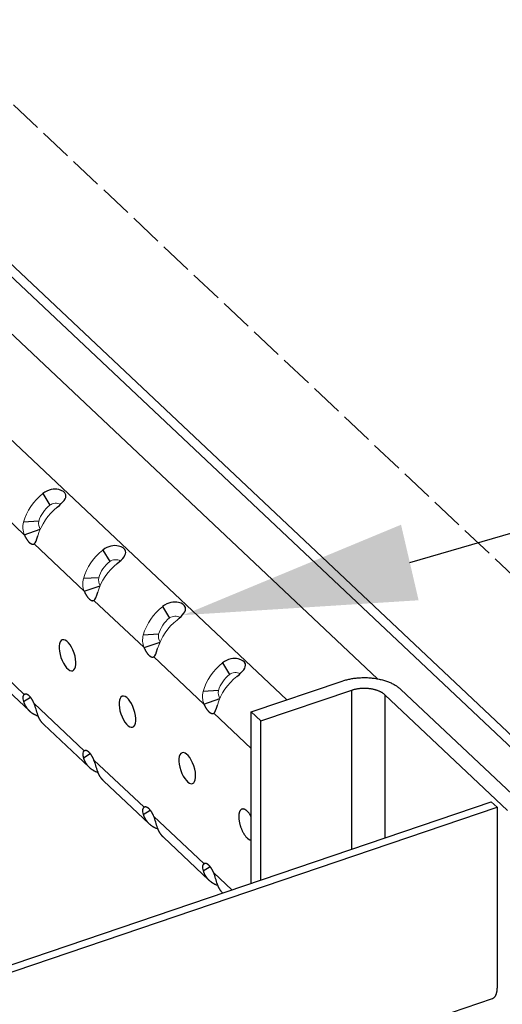
# Model space of a CAD drawing. Units: millimetres. Extents: x -902 to 643, y -928 to 262.
# Drawn here: x -546 to -511, y 181 to 253 of the extents above; entities that cross this region are included whole.
import ezdxf

# ---------------------------------------------------------------- set-up
doc = ezdxf.new("R2010")
doc.units = ezdxf.units.MM
doc.header["$MEASUREMENT"] = 0
doc.linetypes.add('ACAD_ISO02W100', pattern=[15, 12, -3])
doc.layers.add('COTA', color=1, linetype='Continuous', lineweight=5)
doc.layers.add('DIBUJO', color=3, linetype='Continuous')

msp = doc.modelspace()

# ---------------------------------------------------------------- linework, layer by layer
at = {"layer": 'COTA', "color": 221, "linetype": 'ACAD_ISO02W100', "ltscale": 0.2}
msp.add_line((-553.005, 252.722), (-475.421, 179.576), dxfattribs=at)
at = {"layer": 'COTA', "linetype": 'ByBlock', "lineweight": -2}
msp.add_lwpolyline([(-517.711, 213.356), (-458.602, 230.522)], dxfattribs=at)
at = {"layer": 'COTA', "linetype": 'Continuous', "lineweight": 5}
msp.add_solid([(-518.348, 216.095), (-534.148, 209.536), (-517.075, 210.616)], dxfattribs=at)
at = {"layer": 'DIBUJO', "color": 221, "linetype": 'Continuous'}
for p, q in [((-479.257, 171.485), (-552.681, 240.709)), ((-479.8, 171.106), (-553.375, 240.473))]:
    msp.add_line(p, q, dxfattribs=at)
at = {"layer": 'DIBUJO', "color": 237, "linetype": 'Continuous'}
for p, q in [((-548.071, 231.335), (-520.055, 204.921)), ((-526.626, 203.397), (-555.318, 230.449)), ((-549.294, 218.795), (-545.661, 215.37)), ((-544.313, 218.351), (-543.814, 217.516)), ((-544.611, 216.343), (-545.722, 216.275)), ((-545.661, 215.37), (-544.503, 215.763)), ((-544.952, 214.702), (-541.32, 211.277)), ((-539.972, 214.258), (-539.473, 213.423)), ((-540.269, 212.25), (-541.381, 212.183)), ((-541.32, 211.277), (-540.162, 211.67)), ((-540.611, 210.609), (-536.979, 207.184)), ((-535.631, 210.165), (-535.132, 209.33)), ((-535.928, 208.157), (-537.04, 208.09)), ((-545.661, 203.792), (-549.294, 207.217)), ((-536.979, 207.184), (-535.821, 207.577)), ((-536.27, 206.516), (-532.638, 203.091)), ((-545.295, 202.594), (-548.594, 205.704)), ((-531.29, 206.073), (-530.791, 205.238)), ((-545.722, 203.272), (-545.217, 203.584)), ((-545.661, 203.792), (-545.602, 203.812)), ((-531.587, 204.064), (-532.699, 203.997)), ((-541.32, 199.699), (-544.952, 203.124)), ((-532.638, 203.091), (-531.48, 203.484)), ((-531.929, 202.423), (-529.216, 199.865)), ((-540.954, 198.501), (-544.253, 201.611)), ((-541.381, 199.179), (-540.876, 199.491)), ((-541.32, 199.699), (-541.261, 199.719)), ((-536.979, 195.606), (-540.611, 199.031)), ((-536.613, 194.408), (-539.912, 197.519)), ((-537.04, 195.087), (-536.535, 195.399)), ((-536.979, 195.606), (-536.919, 195.626)), ((-532.638, 191.514), (-536.27, 194.939)), ((-532.272, 190.315), (-535.571, 193.426)), ((-532.638, 191.514), (-532.578, 191.534)), ((-532.699, 190.994), (-532.194, 191.306)), ((-530.616, 189.608), (-531.929, 190.846))]:
    msp.add_line(p, q, dxfattribs=at)
at = {"layer": 'DIBUJO', "color": 150, "linetype": 'Continuous'}
for p, q in [((-529.216, 202.518), (-522.617, 204.758)), ((-528.521, 201.863), (-521.923, 204.103)), ((-521.923, 192.559), (-521.923, 204.103)), ((-519.515, 203.763), (-519.515, 193.376)), ((-519.515, 203.763), (-510.624, 195.381)), ((-518.357, 204.155), (-509.467, 195.773)), ((-529.216, 190.083), (-529.216, 202.518)), ((-528.521, 201.863), (-529.216, 202.518)), ((-528.521, 190.319), (-528.521, 201.863))]:
    msp.add_line(p, q, dxfattribs=at)
at = {"layer": 'DIBUJO', "color": 40, "linetype": 'Continuous'}
for p, q in [((-716.356, 126.566), (-511.805, 195.993)), ((-511.805, 195.993), (-511.388, 195.6)), ((-715.939, 126.173), (-511.388, 195.6)), ((-511.388, 195.6), (-511.388, 182.575)), ((-511.753, 181.702), (-716.148, 112.328))]:
    msp.add_line(p, q, dxfattribs=at)
at = {"layer": 'DIBUJO', "color": 237, "linetype": 'Continuous'}
for points in [[(-545.661, 215.37), (-545.643, 215.327, 0.005306), (-545.624, 215.285, 0.00514), (-545.604, 215.243, 0.005166), (-545.583, 215.202, 0.005483), (-545.562, 215.16, 0.005736), (-545.539, 215.12, 0.005981), (-545.515, 215.08, 0.00625), (-545.491, 215.041, 0.006601), (-545.466, 215.004, 0.006971), (-545.441, 214.967, 0.007403), (-545.414, 214.933, 0.007882), (-545.388, 214.9, 0.00843), (-545.361, 214.869, 0.009065), (-545.334, 214.84, 0.009785), (-545.307, 214.813, 0.010593), (-545.279, 214.789, 0.011439), (-545.252, 214.766, 0.012588), (-545.225, 214.747, 0.013972), (-545.199, 214.73, 0.015037), (-545.173, 214.715, 0.015503), (-545.147, 214.703, 0.018417), (-545.122, 214.693, 0.023614), (-545.097, 214.686, 0.020617), (-545.074, 214.682, 0.00934), (-545.054, 214.679, 0.030216), (-545.03, 214.68, 0.057168), (-544.996, 214.688, 0.030948), (-544.953, 214.702, 0.017098)], [(-541.32, 211.277), (-541.302, 211.235, 0.005306), (-541.283, 211.193, 0.00514), (-541.263, 211.151, 0.005166), (-541.242, 211.109, 0.005483), (-541.221, 211.068, 0.005736), (-541.198, 211.027, 0.005981), (-541.174, 210.987, 0.00625), (-541.15, 210.948, 0.006601), (-541.125, 210.911, 0.006971), (-541.1, 210.875, 0.007403), (-541.073, 210.84, 0.007882), (-541.047, 210.807, 0.00843), (-541.02, 210.776, 0.009065), (-540.993, 210.747, 0.009785), (-540.966, 210.72, 0.010593), (-540.938, 210.696, 0.011439), (-540.911, 210.674, 0.012588), (-540.884, 210.654, 0.013972), (-540.858, 210.637, 0.015037), (-540.832, 210.622, 0.015503), (-540.806, 210.61, 0.018417), (-540.781, 210.6, 0.023614), (-540.756, 210.594, 0.020617), (-540.733, 210.589, 0.00934), (-540.713, 210.586, 0.030216), (-540.689, 210.587, 0.057168), (-540.655, 210.595, 0.030948), (-540.611, 210.609, 0.017098)], [(-536.979, 207.184), (-536.961, 207.142, 0.005306), (-536.942, 207.1, 0.00514), (-536.922, 207.058, 0.005166), (-536.901, 207.016, 0.005483), (-536.88, 206.975, 0.005736), (-536.857, 206.934, 0.005981), (-536.833, 206.894, 0.00625), (-536.809, 206.856, 0.006601), (-536.784, 206.818, 0.006971), (-536.758, 206.782, 0.007403), (-536.732, 206.747, 0.007882), (-536.706, 206.714, 0.00843), (-536.679, 206.683, 0.009065), (-536.652, 206.654, 0.009785), (-536.625, 206.628, 0.010593), (-536.597, 206.603, 0.011439), (-536.57, 206.581, 0.012588), (-536.543, 206.561, 0.013972), (-536.517, 206.544, 0.015037), (-536.491, 206.529, 0.015503), (-536.465, 206.517, 0.018417), (-536.44, 206.508, 0.023614), (-536.415, 206.501, 0.020617), (-536.392, 206.496, 0.00934), (-536.372, 206.493, 0.030216), (-536.348, 206.494, 0.057168), (-536.314, 206.502, 0.030948), (-536.27, 206.516, 0.017098)], [(-544.953, 203.124), (-544.97, 203.166, 0.005306), (-544.989, 203.208, 0.00514), (-545.009, 203.25, 0.005166), (-545.03, 203.292, 0.005483), (-545.052, 203.333, 0.005736), (-545.074, 203.374, 0.005981), (-545.098, 203.414, 0.00625), (-545.122, 203.453, 0.006601), (-545.147, 203.49, 0.006972), (-545.173, 203.526, 0.007403), (-545.199, 203.561, 0.007882), (-545.225, 203.594, 0.00843), (-545.252, 203.625, 0.009066), (-545.279, 203.654, 0.009785), (-545.307, 203.681, 0.010593), (-545.334, 203.705, 0.01144), (-545.361, 203.727, 0.012588), (-545.388, 203.747, 0.013974), (-545.414, 203.764, 0.015038), (-545.441, 203.779, 0.015505), (-545.466, 203.791, 0.018419), (-545.491, 203.801, 0.023616), (-545.516, 203.807, 0.020619), (-545.539, 203.812, 0.009341), (-545.559, 203.815, 0.030219), (-545.583, 203.814, 0.057173), (-545.618, 203.806, 0.03095), (-545.661, 203.792, 0.017099)], [(-545.722, 203.272), (-545.705, 203.224, 0.007122), (-545.687, 203.176, 0.007098), (-545.667, 203.129, 0.007154), (-545.646, 203.082, 0.007324), (-545.624, 203.036, 0.007449), (-545.6, 202.991, 0.007553), (-545.575, 202.946, 0.007647), (-545.548, 202.903, 0.007753), (-545.52, 202.86, 0.00784), (-545.491, 202.818, 0.007928), (-545.461, 202.777, 0.007995), (-545.429, 202.737, 0.00806), (-545.396, 202.698, 0.008116), (-545.361, 202.66, 0.008179), (-545.326, 202.623, 0.008189), (-545.289, 202.588, 0.008166), (-545.251, 202.553, 0.008245), (-545.211, 202.52, 0.008412), (-545.171, 202.488, 0.008164), (-545.129, 202.457, 0.007614), (-545.087, 202.428, 0.008356), (-545.042, 202.4, 0.009881), (-544.996, 202.373, 0.007471), (-544.952, 202.348, 0.002625), (-544.911, 202.326, 0.010377), (-544.857, 202.302, 0.017515), (-544.771, 202.268, 0.008445), (-544.658, 202.226, 0.004442)], [(-532.638, 203.091), (-532.62, 203.049, 0.005306), (-532.601, 203.007, 0.00514), (-532.581, 202.965, 0.005166), (-532.56, 202.923, 0.005483), (-532.538, 202.882, 0.005736), (-532.516, 202.841, 0.005981), (-532.492, 202.802, 0.00625), (-532.468, 202.763, 0.006601), (-532.443, 202.725, 0.006971), (-532.417, 202.689, 0.007403), (-532.391, 202.654, 0.007882), (-532.365, 202.621, 0.00843), (-532.338, 202.591, 0.009065), (-532.311, 202.562, 0.009785), (-532.284, 202.535, 0.010593), (-532.256, 202.51, 0.011439), (-532.229, 202.488, 0.012588), (-532.202, 202.468, 0.013972), (-532.176, 202.451, 0.015037), (-532.15, 202.436, 0.015503), (-532.124, 202.424, 0.018417), (-532.099, 202.415, 0.023614), (-532.074, 202.408, 0.020617), (-532.051, 202.403, 0.00934), (-532.031, 202.4, 0.030216), (-532.007, 202.401, 0.057168), (-531.972, 202.409, 0.030948), (-531.929, 202.423, 0.017098)], [(-544.253, 201.611), (-544.273, 201.63, -0.004315), (-544.292, 201.649, -0.004331), (-544.311, 201.669, -0.00433), (-544.329, 201.688, -0.004316), (-544.347, 201.708, -0.004306), (-544.365, 201.729, -0.004294), (-544.383, 201.749, -0.004282), (-544.4, 201.77, -0.004265), (-544.416, 201.791, -0.004251), (-544.433, 201.813, -0.004232), (-544.449, 201.834, -0.004214), (-544.464, 201.856, -0.00419), (-544.479, 201.879, -0.004172), (-544.494, 201.901, -0.004155), (-544.509, 201.924, -0.004122), (-544.523, 201.947, -0.004072), (-544.537, 201.97, -0.00408), (-544.55, 201.994, -0.004129), (-544.563, 202.017, -0.00399), (-544.575, 202.041, -0.003708), (-544.588, 202.065, -0.004048), (-544.599, 202.089, -0.00476), (-544.611, 202.115, -0.003612), (-544.622, 202.138, -0.001295), (-544.632, 202.16, -0.004989), (-544.643, 202.188, -0.008439), (-544.66, 202.232, -0.004113), (-544.68, 202.29, -0.002184)], [(-540.611, 199.031), (-540.629, 199.073, 0.005305), (-540.648, 199.116, 0.005139), (-540.668, 199.158, 0.005165), (-540.689, 199.199, 0.005483), (-540.711, 199.241, 0.005735), (-540.733, 199.281, 0.005981), (-540.757, 199.321, 0.00625), (-540.781, 199.36, 0.0066), (-540.806, 199.397, 0.006971), (-540.832, 199.434, 0.007402), (-540.858, 199.468, 0.007881), (-540.884, 199.501, 0.008429), (-540.911, 199.532, 0.009065), (-540.938, 199.561, 0.009784), (-540.966, 199.588, 0.010593), (-540.993, 199.612, 0.011439), (-541.02, 199.635, 0.012588), (-541.047, 199.654, 0.013973), (-541.073, 199.671, 0.015038), (-541.099, 199.686, 0.015504), (-541.125, 199.698, 0.018419), (-541.15, 199.708, 0.023616), (-541.175, 199.714, 0.020619), (-541.198, 199.719, 0.009342), (-541.218, 199.722, 0.03022), (-541.242, 199.721, 0.057176), (-541.277, 199.713, 0.030953), (-541.32, 199.699, 0.0171)], [(-541.381, 199.179), (-541.364, 199.131, 0.007122), (-541.346, 199.083, 0.007098), (-541.326, 199.036, 0.007154), (-541.305, 198.989, 0.007324), (-541.283, 198.943, 0.00745), (-541.259, 198.898, 0.007554), (-541.234, 198.853, 0.007647), (-541.207, 198.81, 0.007754), (-541.179, 198.767, 0.00784), (-541.15, 198.725, 0.007928), (-541.12, 198.684, 0.007995), (-541.088, 198.644, 0.008061), (-541.055, 198.605, 0.008117), (-541.02, 198.567, 0.00818), (-540.985, 198.531, 0.00819), (-540.948, 198.495, 0.008167), (-540.91, 198.461, 0.008245), (-540.87, 198.427, 0.008413), (-540.829, 198.395, 0.008164), (-540.788, 198.365, 0.007615), (-540.746, 198.335, 0.008357), (-540.701, 198.307, 0.009881), (-540.655, 198.28, 0.007471), (-540.611, 198.255, 0.002626), (-540.57, 198.234, 0.010378), (-540.516, 198.209, 0.017516), (-540.43, 198.175, 0.008446), (-540.317, 198.133, 0.004443)], [(-539.912, 197.519), (-539.932, 197.537, -0.004316), (-539.951, 197.556, -0.004331), (-539.97, 197.576, -0.004331), (-539.988, 197.596, -0.004316), (-540.006, 197.616, -0.004306), (-540.024, 197.636, -0.004294), (-540.042, 197.656, -0.004282), (-540.059, 197.677, -0.004265), (-540.075, 197.698, -0.00425), (-540.092, 197.72, -0.004232), (-540.108, 197.742, -0.004213), (-540.123, 197.764, -0.004189), (-540.138, 197.786, -0.004172), (-540.153, 197.808, -0.004154), (-540.168, 197.831, -0.004122), (-540.182, 197.854, -0.004071), (-540.196, 197.877, -0.00408), (-540.209, 197.901, -0.004129), (-540.222, 197.924, -0.00399), (-540.234, 197.948, -0.003707), (-540.246, 197.972, -0.004047), (-540.258, 197.997, -0.004759), (-540.27, 198.022, -0.003611), (-540.281, 198.046, -0.001295), (-540.291, 198.067, -0.004987), (-540.302, 198.096, -0.008437), (-540.318, 198.139, -0.004112), (-540.339, 198.197, -0.002183)], [(-537.04, 195.087), (-537.023, 195.038, 0.007123), (-537.005, 194.99, 0.007098), (-536.985, 194.943, 0.007154), (-536.964, 194.896, 0.007324), (-536.942, 194.85, 0.00745), (-536.918, 194.805, 0.007554), (-536.893, 194.761, 0.007648), (-536.866, 194.717, 0.007754), (-536.838, 194.674, 0.007841), (-536.809, 194.632, 0.007929), (-536.779, 194.591, 0.007996), (-536.747, 194.551, 0.008061), (-536.714, 194.512, 0.008117), (-536.679, 194.475, 0.00818), (-536.644, 194.438, 0.00819), (-536.607, 194.402, 0.008167), (-536.568, 194.368, 0.008245), (-536.529, 194.335, 0.008413), (-536.488, 194.303, 0.008164), (-536.447, 194.272, 0.007615), (-536.404, 194.243, 0.008357), (-536.36, 194.214, 0.009881), (-536.314, 194.187, 0.007472), (-536.269, 194.162, 0.002626), (-536.229, 194.141, 0.010378), (-536.175, 194.116, 0.017516), (-536.089, 194.082, 0.008446), (-535.976, 194.04, 0.004443)], [(-536.27, 194.939), (-536.288, 194.981, 0.005305), (-536.307, 195.023, 0.005139), (-536.327, 195.065, 0.005165), (-536.348, 195.107, 0.005482), (-536.369, 195.148, 0.005735), (-536.392, 195.188, 0.00598), (-536.416, 195.228, 0.006249), (-536.44, 195.267, 0.0066), (-536.465, 195.305, 0.00697), (-536.491, 195.341, 0.007402), (-536.517, 195.375, 0.007881), (-536.543, 195.408, 0.008429), (-536.57, 195.439, 0.009064), (-536.597, 195.468, 0.009784), (-536.625, 195.495, 0.010592), (-536.652, 195.52, 0.011438), (-536.679, 195.542, 0.012587), (-536.706, 195.561, 0.013972), (-536.732, 195.579, 0.015037), (-536.758, 195.593, 0.015503), (-536.784, 195.605, 0.018418), (-536.809, 195.615, 0.023615), (-536.834, 195.622, 0.020619), (-536.857, 195.627, 0.009342), (-536.877, 195.63, 0.030221), (-536.901, 195.628, 0.057179), (-536.935, 195.621, 0.030955), (-536.979, 195.606, 0.017102)], [(-529.216, 194.933), (-529.257, 195.004, 0.009812), (-529.3, 195.072, 0.010164), (-529.345, 195.137, 0.010744), (-529.391, 195.199, 0.012039), (-529.439, 195.255, 0.013494), (-529.487, 195.305, 0.015031), (-529.535, 195.35, 0.017005), (-529.583, 195.389, 0.019367), (-529.63, 195.42, 0.022359), (-529.676, 195.445, 0.025596), (-529.721, 195.463, 0.029586), (-529.764, 195.474, 0.033412), (-529.804, 195.479, 0.037498), (-529.842, 195.477, 0.040172), (-529.878, 195.47, 0.041803), (-529.91, 195.457, 0.040881), (-529.94, 195.439, 0.038814), (-529.968, 195.417, 0.035184), (-529.992, 195.391, 0.030973), (-530.014, 195.362, 0.026212), (-530.033, 195.33, 0.023867), (-530.05, 195.294, 0.021274), (-530.066, 195.253, 0.018472), (-530.08, 195.207, 0.017517), (-530.092, 195.156, 0.016041), (-530.101, 195.1, 0.01476), (-530.108, 195.039, 0.013443), (-530.112, 194.972, 0.012576), (-530.113, 194.901, 0.011626), (-530.11, 194.826, 0.010958), (-530.104, 194.746, 0.010265), (-530.094, 194.663, 0.009793), (-530.08, 194.577, 0.009328), (-530.063, 194.489, 0.009019), (-530.042, 194.4, 0.008718), (-530.018, 194.31, 0.008496), (-529.991, 194.221, 0.008407), (-529.96, 194.132, 0.008431), (-529.927, 194.046, 0.008289), (-529.892, 193.963, 0.007934), (-529.856, 193.884, 0.008595), (-529.817, 193.807, 0.009964), (-529.777, 193.735, 0.008462), (-529.738, 193.669, 0.004362), (-529.703, 193.612, 0.011271), (-529.658, 193.551, 0.020636), (-529.591, 193.471, 0.01252), (-529.505, 193.375, 0.007657)], [(-535.571, 193.426), (-535.591, 193.445, -0.004317), (-535.61, 193.464, -0.004332), (-535.629, 193.483, -0.004332), (-535.647, 193.503, -0.004317), (-535.665, 193.523, -0.004307), (-535.683, 193.543, -0.004295), (-535.701, 193.564, -0.004283), (-535.718, 193.585, -0.004266), (-535.734, 193.606, -0.004251), (-535.751, 193.627, -0.004233), (-535.767, 193.649, -0.004214), (-535.782, 193.671, -0.004191), (-535.797, 193.693, -0.004173), (-535.812, 193.716, -0.004155), (-535.827, 193.738, -0.004123), (-535.841, 193.761, -0.004072), (-535.854, 193.784, -0.004081), (-535.868, 193.808, -0.00413), (-535.881, 193.832, -0.003991), (-535.893, 193.855, -0.003709), (-535.905, 193.879, -0.004049), (-535.917, 193.904, -0.004761), (-535.929, 193.929, -0.003612), (-535.94, 193.953, -0.001295), (-535.949, 193.975, -0.004989), (-535.961, 194.003, -0.00844), (-535.977, 194.047, -0.004113), (-535.998, 194.104, -0.002184)], [(-529.505, 193.375), (-529.496, 193.367, 0.003286), (-529.487, 193.358, 0.003275), (-529.478, 193.35, 0.003338), (-529.469, 193.342, 0.00349), (-529.46, 193.335, 0.003618), (-529.45, 193.327, 0.003742), (-529.441, 193.32, 0.003869), (-529.431, 193.313, 0.004016), (-529.422, 193.306, 0.004161), (-529.412, 193.299, 0.004322), (-529.403, 193.292, 0.004479), (-529.393, 193.286, 0.004653), (-529.383, 193.28, 0.004832), (-529.373, 193.274, 0.005037), (-529.364, 193.268, 0.005216), (-529.354, 193.263, 0.005391), (-529.344, 193.258, 0.005655), (-529.334, 193.253, 0.006022), (-529.324, 193.249, 0.006066), (-529.314, 193.244, 0.005854), (-529.305, 193.24, 0.006762), (-529.295, 193.237, 0.008509), (-529.284, 193.233, 0.00663), (-529.275, 193.231, 0.002096), (-529.266, 193.228, 0.009983), (-529.255, 193.226, 0.01849), (-529.238, 193.223, 0.009377), (-529.216, 193.22, 0.004996)], [(-531.929, 190.846), (-531.941, 190.875, 0.003377), (-531.954, 190.904, 0.003436), (-531.967, 190.932, 0.003474), (-531.98, 190.96, 0.003504), (-531.994, 190.988, 0.003549), (-532.007, 191.015, 0.003591), (-532.021, 191.041, 0.003645), (-532.035, 191.067, 0.003696), (-532.049, 191.093, 0.003763), (-532.064, 191.118, 0.003823), (-532.079, 191.142, 0.003901), (-532.093, 191.165, 0.00397), (-532.108, 191.188, 0.004062), (-532.123, 191.21, 0.004142), (-532.138, 191.231, 0.004247), (-532.152, 191.252, 0.004339), (-532.167, 191.272, 0.004459), (-532.182, 191.291, 0.004564), (-532.197, 191.309, 0.004699), (-532.211, 191.326, 0.004814), (-532.226, 191.343, 0.004972), (-532.241, 191.359, 0.005117), (-532.255, 191.374, 0.005272), (-532.269, 191.389, 0.005377), (-532.283, 191.402, 0.005656), (-532.298, 191.415, 0.005906), (-532.312, 191.428, 0.006136), (-532.326, 191.44, 0.006555), (-532.341, 191.451, 0.006968), (-532.355, 191.462, 0.007393), (-532.37, 191.472, 0.007844), (-532.385, 191.482, 0.00836), (-532.4, 191.491, 0.00891), (-532.415, 191.499, 0.009527), (-532.429, 191.506, 0.010131), (-532.444, 191.513, 0.010744), (-532.459, 191.519, 0.011557), (-532.474, 191.524, 0.012592), (-532.488, 191.528, 0.013007), (-532.503, 191.532, 0.012834), (-532.517, 191.534, 0.015005), (-532.532, 191.535, 0.019044), (-532.546, 191.536, 0.015141), (-532.56, 191.536, 0.005166), (-532.572, 191.535, 0.022523), (-532.587, 191.532, 0.040914), (-532.609, 191.525, 0.020228), (-532.638, 191.514, 0.0106)], [(-532.699, 190.994), (-532.682, 190.945, 0.007122), (-532.664, 190.897, 0.007098), (-532.644, 190.85, 0.007153), (-532.623, 190.804, 0.007323), (-532.601, 190.758, 0.007449), (-532.577, 190.712, 0.007553), (-532.552, 190.668, 0.007647), (-532.525, 190.624, 0.007753), (-532.497, 190.581, 0.00784), (-532.468, 190.539, 0.007927), (-532.438, 190.498, 0.007995), (-532.406, 190.459, 0.00806), (-532.373, 190.42, 0.008116), (-532.338, 190.382, 0.008179), (-532.302, 190.345, 0.008189), (-532.266, 190.309, 0.008166), (-532.227, 190.275, 0.008244), (-532.188, 190.242, 0.008412), (-532.147, 190.21, 0.008164), (-532.106, 190.179, 0.007614), (-532.063, 190.15, 0.008356), (-532.019, 190.122, 0.00988), (-531.973, 190.094, 0.007471), (-531.928, 190.07, 0.002625), (-531.888, 190.048, 0.010377), (-531.834, 190.023, 0.017515), (-531.748, 189.989, 0.008446), (-531.635, 189.948, 0.004443)], [(-531.28, 189.383), (-531.297, 189.401, -0.003922), (-531.314, 189.419, -0.003934), (-531.331, 189.437, -0.003931), (-531.347, 189.456, -0.003915), (-531.363, 189.475, -0.003903), (-531.378, 189.494, -0.003891), (-531.393, 189.513, -0.003878), (-531.408, 189.533, -0.003862), (-531.423, 189.552, -0.003848), (-531.437, 189.572, -0.00383), (-531.451, 189.593, -0.003813), (-531.465, 189.613, -0.003791), (-531.478, 189.634, -0.003775), (-531.491, 189.655, -0.003759), (-531.504, 189.676, -0.00373), (-531.516, 189.697, -0.003685), (-531.528, 189.718, -0.003694), (-531.54, 189.74, -0.00374), (-531.552, 189.762, -0.003614), (-531.563, 189.784, -0.003359), (-531.574, 189.806, -0.00367), (-531.584, 189.828, -0.00432), (-531.595, 189.851, -0.003277), (-531.604, 189.873, -0.001171), (-531.613, 189.893, -0.004534), (-531.623, 189.919, -0.00768), (-531.638, 189.959, -0.003744), (-531.657, 190.011, -0.001988)]]:
    msp.add_lwpolyline(points, format="xyb", dxfattribs=at)
at = {"layer": 'DIBUJO', "color": 150, "linetype": 'Continuous'}
for points in [[(-522.617, 204.758), (-522.489, 204.799, -0.008687), (-522.355, 204.838, -0.007981), (-522.215, 204.873, -0.007632), (-522.069, 204.905, -0.007752), (-521.919, 204.933, -0.007711), (-521.765, 204.957, -0.00765), (-521.606, 204.977, -0.007577), (-521.444, 204.992, -0.007596), (-521.279, 205.002, -0.007582), (-521.111, 205.007, -0.007619), (-520.942, 205.008, -0.007643), (-520.773, 205.003, -0.007712), (-520.603, 204.992, -0.00779), (-520.434, 204.977, -0.007908), (-520.267, 204.956, -0.008018), (-520.102, 204.93, -0.008126), (-519.94, 204.898, -0.008359), (-519.781, 204.862, -0.008685), (-519.627, 204.822, -0.008736), (-519.479, 204.777, -0.008481), (-519.336, 204.728, -0.009467), (-519.199, 204.674, -0.011379), (-519.065, 204.616, -0.00943), (-518.944, 204.558, -0.00424), (-518.838, 204.504, -0.013125), (-518.719, 204.431, -0.024167), (-518.557, 204.313, -0.013601), (-518.357, 204.155, -0.007837)], [(-521.923, 204.103), (-521.85, 204.126, -0.008686), (-521.774, 204.148, -0.007981), (-521.695, 204.168, -0.007632), (-521.613, 204.186, -0.007752), (-521.528, 204.202, -0.007711), (-521.441, 204.216, -0.007649), (-521.351, 204.227, -0.007576), (-521.259, 204.235, -0.007595), (-521.166, 204.241, -0.007582), (-521.071, 204.244, -0.007619), (-520.976, 204.244, -0.007643), (-520.88, 204.241, -0.007712), (-520.784, 204.236, -0.00779), (-520.689, 204.227, -0.007907), (-520.594, 204.215, -0.008018), (-520.501, 204.2, -0.008125), (-520.409, 204.183, -0.008359), (-520.32, 204.162, -0.008684), (-520.233, 204.139, -0.008735), (-520.149, 204.114, -0.008481), (-520.068, 204.086, -0.009467), (-519.99, 204.056, -0.011378), (-519.915, 204.023, -0.009429), (-519.847, 203.99, -0.00424), (-519.787, 203.96, -0.013125), (-519.719, 203.918, -0.024167), (-519.628, 203.852, -0.013601), (-519.515, 203.763, -0.007837)]]:
    msp.add_lwpolyline(points, format="xyb", dxfattribs=at)
at = {"layer": 'DIBUJO', "color": 40, "linetype": 'Continuous'}
msp.add_lwpolyline([(-511.388, 182.575), (-511.389, 182.533, -0.004444), (-511.39, 182.492, -0.004447), (-511.392, 182.451, -0.004569), (-511.394, 182.411, -0.004854), (-511.398, 182.37, -0.005109), (-511.402, 182.331, -0.005362), (-511.407, 182.292, -0.005633), (-511.413, 182.253, -0.005951), (-511.419, 182.216, -0.006281), (-511.427, 182.179, -0.006649), (-511.435, 182.143, -0.007037), (-511.444, 182.108, -0.007465), (-511.454, 182.073, -0.007932), (-511.465, 182.04, -0.008454), (-511.477, 182.008, -0.008975), (-511.49, 181.978, -0.0095), (-511.504, 181.948, -0.010211), (-511.518, 181.92, -0.011111), (-511.533, 181.893, -0.011512), (-511.55, 181.868, -0.011408), (-511.566, 181.844, -0.013352), (-511.584, 181.822, -0.016981), (-511.604, 181.8, -0.013734), (-511.622, 181.782, -0.004918), (-511.64, 181.765, -0.020502), (-511.663, 181.748, -0.038222), (-511.702, 181.727, -0.019644), (-511.753, 181.702, -0.010527)], format="xyb", dxfattribs=at)
at = {"layer": 'DIBUJO', "color": 237, "linetype": 'Continuous', "lineweight": 5}
for centre, radius, start, end in [((-541.771, 215.109), 4.12, 128.10657, 163.5526), ((-540.707, 214.112), 4.145, 128.2147, 163.44378), ((-542.338, 215.657), 2.374, 128.44765, 163.20425), ((-543.383, 216.89), 0.76, 63.05594, 124.54341), ((-544.308, 215.917), 1.459, 165.76376, 202.01294), ((-543.779, 216.197), 0.844, 170.02294, 210.93368), ((-537.429, 211.016), 4.12, 128.10657, 163.5526), ((-539.042, 212.797), 0.76, 63.05594, 124.54341), ((-536.366, 210.019), 4.145, 128.2147, 163.44378), ((-537.997, 211.564), 2.374, 128.44765, 163.20425), ((-539.967, 211.824), 1.459, 165.76376, 202.01294), ((-539.438, 212.104), 0.844, 170.02294, 210.93368), ((-533.088, 206.923), 4.12, 128.10657, 163.5526), ((-533.656, 207.471), 2.374, 128.44765, 163.20425), ((-534.701, 208.704), 0.76, 63.05594, 124.54341), ((-532.025, 205.926), 4.145, 128.2147, 163.44378), ((-535.626, 207.731), 1.459, 165.76376, 202.01294), ((-535.097, 208.011), 0.844, 170.02294, 210.93368), ((-528.747, 202.83), 4.12, 128.10657, 163.5526), ((-527.684, 201.834), 4.145, 128.2147, 163.44378), ((-529.315, 203.379), 2.374, 128.44765, 163.20425), ((-530.36, 204.611), 0.76, 63.05594, 124.54341), ((-531.285, 203.638), 1.459, 165.76376, 202.01294), ((-530.756, 203.918), 0.844, 170.02294, 210.93368)]:
    msp.add_arc(centre, radius, start, end, dxfattribs=at)
at = {"layer": 'DIBUJO', "color": 237, "linetype": 'Continuous', "extrusion": (0, 0, -1)}
for centre in [(-542.528, 206.627), (-538.187, 202.535), (-533.846, 198.442)]:
    msp.add_ellipse(centre, major_axis=(0.38, -1.119), ratio=0.424264, start_param=0, end_param=6.283185, dxfattribs=at)
at = {"layer": 'DIBUJO', "color": 237, "linetype": 'Continuous'}
for points in [[(-543.272, 217.369), (-542.83, 217.721), (-542.587, 218.023), (-542.71, 218.446), (-542.9, 218.585), (-543.496, 218.715), (-543.935, 218.653), (-544.313, 218.351)], [(-538.93, 213.276), (-538.489, 213.628), (-538.246, 213.93), (-538.369, 214.353), (-538.559, 214.493), (-539.155, 214.622), (-539.594, 214.561), (-539.972, 214.258)], [(-534.589, 209.183), (-534.148, 209.536), (-533.904, 209.837), (-534.028, 210.26), (-534.218, 210.4), (-534.814, 210.529), (-535.253, 210.468), (-535.631, 210.165)], [(-530.248, 205.09), (-529.807, 205.443), (-529.563, 205.744), (-529.687, 206.167), (-529.877, 206.307), (-530.473, 206.436), (-530.912, 206.375), (-531.29, 206.073)]]:
    msp.add_open_spline(points, degree=3, knots=[0, 0, 0, 0, 0.395663, 0.395663, 0.669711, 0.669711, 1, 1, 1, 1], dxfattribs=at)
for points in [[(-544.953, 214.702), (-544.848, 214.754), (-544.778, 214.963), (-544.68, 215.293)], [(-540.611, 210.609), (-540.507, 210.662), (-540.437, 210.871), (-540.339, 211.2)], [(-536.27, 206.516), (-536.166, 206.569), (-536.096, 206.778), (-535.998, 207.107)], [(-545.661, 203.792), (-545.766, 203.739), (-545.808, 203.54), (-545.722, 203.272)], [(-544.68, 202.29), (-544.778, 202.569), (-544.847, 202.874), (-544.953, 203.124)], [(-531.929, 202.423), (-531.824, 202.476), (-531.755, 202.685), (-531.657, 203.015)], [(-541.32, 199.699), (-541.425, 199.647), (-541.467, 199.447), (-541.381, 199.179)], [(-540.339, 198.197), (-540.437, 198.476), (-540.506, 198.781), (-540.611, 199.031)], [(-536.979, 195.606), (-537.084, 195.554), (-537.126, 195.354), (-537.04, 195.087)], [(-535.998, 194.104), (-536.096, 194.383), (-536.165, 194.688), (-536.27, 194.939)], [(-532.638, 191.514), (-532.743, 191.462), (-532.785, 191.262), (-532.699, 190.994)], [(-531.657, 190.011), (-531.755, 190.29), (-531.824, 190.596), (-531.929, 190.846)]]:
    msp.add_open_spline(points, degree=3, dxfattribs=at)

doc.saveas('drawing.dxf')
